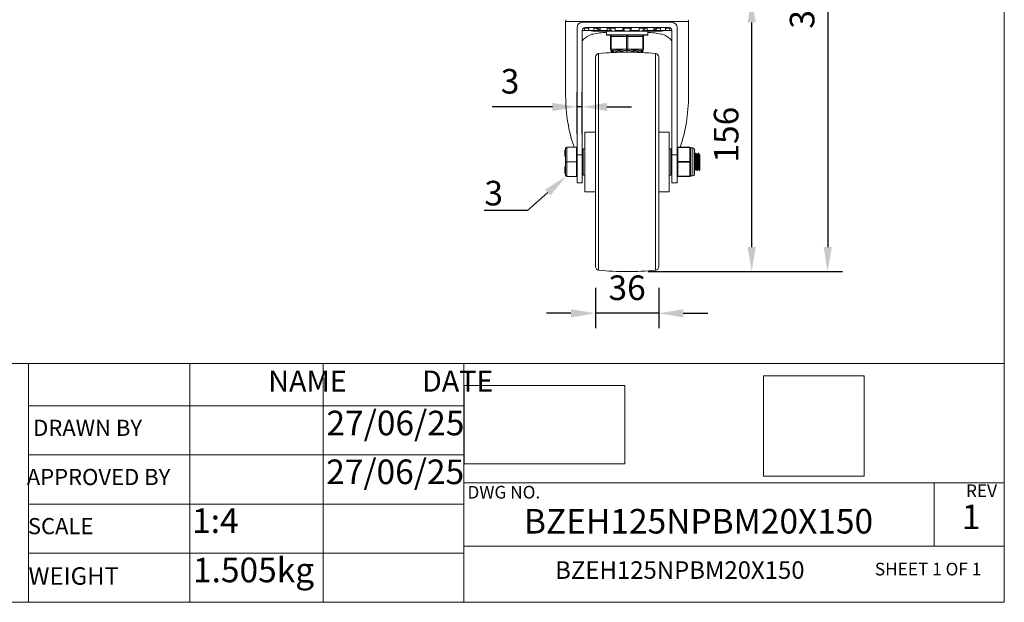
# Model space of a CAD drawing. Units: millimetres. Extents: x 10 to 287, y 10 to 200.
# Drawn here: x 147 to 287, y 10 to 93 of the extents above; entities that cross this region are included whole.
import ezdxf
from ezdxf import colors
from ezdxf.entities.mleader import LeaderData, LeaderLine
from ezdxf.math import Vec2, Vec3

# ---------------------------------------------------------------- set-up
doc = ezdxf.new("R2010")
doc.units = ezdxf.units.MM
doc.header["$LTSCALE"] = 0.75
for name, color, linetype, lineweight in [('FD_Dimensions', 7, 'Continuous', 13), ('Leaders', 7, 'Continuous', 13), ('Notes', 7, 'Continuous', 13), ('TITLEBLOCK', 7, 'Continuous', 18), ('Visible', 7, 'Continuous', 13), ('Visible Narrow', 7, 'Continuous', 13)]:
    doc.layers.add(name, color=color, linetype=linetype, lineweight=lineweight)
doc.styles.add('FusionTitle', font='Arial.ttf')
doc.styles.get("Standard").update_dxf_attribs({"font": 'Arial.ttf'})
doc.dimstyles.new('Dim-ISO-25', dxfattribs={"dimtxt": 3.5, "dimasz": 3.5, "dimexe": 2.1, "dimexo": 3, "dimgap": 1.4, "dimtad": 1, "dimdec": 4, "dimdsep": 46, "dimtxsty": 'Standard', "dimcen": 0, "dimadec": 4, "dimazin": 2, "dimtp": 0.1, "dimtm": 0.1, "dimtfac": 1, "dimtdec": 4, "dimtmove": 0, "dimatfit": 3, "dimfxl": 1, "dimarcsym": 0})
picture_1 = doc.add_image_def('image1.png', size_in_pixel=(284, 139))
picture_2 = doc.add_image_def('image2.png', size_in_pixel=(137, 136))

# ---------------------------------------------------------------- blocks, each defined once
blk = doc.blocks.new('BIL C&W DRAWING SHEET')
at = {"layer": 'TITLEBLOCK', "lineweight": 13}
for p, q in [((-175, 34), (-139, 34)), ((-116, 0), (-116, 34)), ((-97, 0), (-97, 34)), ((-77, 28), (-139, 28)), ((-77, 0), (-77, 28)), ((-77, 28), (-77, 22)), ((-77, 21), (-77, 28)), ((-77, 21), (-139, 21)), ((-77, 14), (-77, 21)), ((-77, 14), (-139, 14)), ((-77, 7), (-77, 14)), ((-77, 6), (-77, 12.5)), ((-77, 7), (-139, 7)), ((-77, 0), (-77, 7)), ((-77, 0), (-77, 6)), ((-139, 0), (-116, 0)), ((-116, 0), (-97, 0))]:
    blk.add_line(p, q, dxfattribs=at)
for points in [[(-277, 190), (0, 190), (0, 0), (-277, 0)], [(0, 0), (-209, 0), (-209, 34), (0, 34)], [(-175, 0), (-139, 0), (-139, 34), (-175, 34)], [(-139, 0), (-77, 0), (-77, 34), (-139, 34)], [(-77, 0), (-139, 0), (-139, 34), (-77, 34)], [(-77, 17), (0, 17), (0, 34), (-77, 34)], [(-10, 17), (-77, 17), (-77, 8), (-10, 8)], [(0, 8), (-10, 8), (-10, 17), (0, 17)], [(0, 0), (-77, 0), (-77, 8), (0, 8)], [(-77, 0), (-139, 0), (-139, 0), (-77, 0)]]:
    blk.add_lwpolyline(points, close=True, dxfattribs=at)
at = {"layer": 'TITLEBLOCK', "lineweight": 35, "attachment_point": 1, "style": 'FusionTitle'}
for s, width, heights, insert, char_height in [('\\pi3.71794;{\\f8514oem|b0|i0|c0|p0;NAME}', 19, [0], (-116, 33), 3), ('\\pi4.68554;{\\f8514oem|b0|i0|c0|p0;DATE}', 20, [0], (-97, 33), 3), ('{\\f8514oem|b0|i0|c0|p0; \\H1.04545x;DRAWN BY}', 23, [0], (-139, 26), 2.2), (' {\\f8514oem|b0|i0|c0|p0;\\H0.92x;APPROVED BY}', 26, [4.81], (-140, 19), 2.5), ('{\\f8514oem|b0|i0|c0|p0;DWG NO.}', 13, [0], (-76.47, 16.58), 1.8), ('\\pi2.52347;{\\f8514oem|b0|i0|c0|p0;REV}', 10, [0], (-10, 16.78), 1.8), (' {\\f8514oem|b0|i0|c0|p0;\\H0.76667x;SCALE}', 23, [0], (-140, 12), 3), ('{\\f8514oem|b0|i0|c0|p0;SHEET 1 OF 1}', 18.4378, [0], (-18.44, 5.63), 1.8), ('{\\f8514oem|b0|i0|c0|p0;WEIGHT}', 23, [0], (-139, 5), 2.5)]:
    blk.add_mtext_dynamic_manual_height_columns(s, width=width, gutter_width=17.5, heights=heights, dxfattribs=dict(at, insert=insert, char_height=char_height))
at = {"layer": 'TITLEBLOCK', "linetype": 'Continuous', "lineweight": 0}
image = blk.add_image(picture_1, insert=(-76.92, 19.7), size_in_units=(22.89, 11.2), dxfattribs=at)
image.dxf.flags = 15
image = blk.add_image(picture_2, insert=(-34.31, 17.97), size_in_units=(14.37, 14.27), dxfattribs=at)
image.dxf.flags = 15
blk = doc.blocks.new('*D21')
at = {"layer": 'Defpoints', "color": 0, "transparency": 16777216}
for p in [(228.77, 57.8), (237.77, 57.8), (228.77, 51.16)]:
    blk.add_point(p, dxfattribs=at)
at = {"layer": 'FD_Dimensions', "color": 0, "lineweight": -2, "transparency": 16777216}
for p, q in [((228.77, 54.8), (228.77, 49.06)), ((237.77, 54.8), (237.77, 49.06)), ((225.27, 51.16), (221.77, 51.16)), ((237.77, 51.16), (228.77, 51.16)), ((241.27, 51.16), (244.77, 51.16))]:
    blk.add_line(p, q, dxfattribs=at)
at = {"layer": 'FD_Dimensions', "color": 0, "transparency": 16777216}
for points in [[(225.27, 51.74), (225.27, 50.58), (228.77, 51.16)], [(241.27, 51.74), (241.27, 50.58), (237.77, 51.16)]]:
    blk.add_solid(points, dxfattribs=at)
at = {"layer": 'FD_Dimensions', "color": 0, "transparency": 16777216, "insert": (233.27, 54.35), "char_height": 3.5, "attachment_point": 5}
blk.add_mtext('36', dxfattribs=at)
blk = doc.blocks.new('*D22')
at = {"layer": 'Defpoints', "color": 0, "transparency": 16777216}
for p in [(240.52, 96.1), (251.02, 96.1), (233.27, 57.1)]:
    blk.add_point(p, dxfattribs=at)
at = {"layer": 'FD_Dimensions', "color": 0, "lineweight": -2, "transparency": 16777216}
for p, q in [((243.52, 96.1), (253.12, 96.1)), ((251.02, 60.6), (251.02, 92.6)), ((236.27, 57.1), (253.12, 57.1))]:
    blk.add_line(p, q, dxfattribs=at)
at = {"layer": 'FD_Dimensions', "color": 0, "transparency": 16777216}
for points in [[(250.43, 92.6), (251.6, 92.6), (251.02, 96.1)], [(250.43, 60.6), (251.6, 60.6), (251.02, 57.1)]]:
    blk.add_solid(points, dxfattribs=at)
at = {"layer": 'FD_Dimensions', "color": 0, "transparency": 16777216, "insert": (247.83, 76.6), "char_height": 3.5, "attachment_point": 5, "rotation": 90}
blk.add_mtext('156', dxfattribs=at)
blk = doc.blocks.new('*D23')
at = {"layer": 'Defpoints', "color": 0, "transparency": 16777216}
for p in [(226.14, 80.56), (226.14, 73.75), (226.89, 73.75)]:
    blk.add_point(p, dxfattribs=at)
at = {"layer": 'FD_Dimensions', "color": 0, "lineweight": -2, "transparency": 16777216}
for p, q in [((226.14, 76.75), (226.14, 82.66)), ((226.89, 76.75), (226.89, 82.66)), ((222.64, 80.56), (214.05, 80.56)), ((226.89, 80.56), (226.14, 80.56)), ((230.39, 80.56), (233.89, 80.56))]:
    blk.add_line(p, q, dxfattribs=at)
at = {"layer": 'FD_Dimensions', "color": 0, "transparency": 16777216}
for points in [[(222.64, 81.14), (222.64, 79.97), (226.14, 80.56)], [(230.39, 81.14), (230.39, 79.97), (226.89, 80.56)]]:
    blk.add_solid(points, dxfattribs=at)
at = {"layer": 'FD_Dimensions', "color": 0, "transparency": 16777216, "insert": (216.6, 83.75), "char_height": 3.5, "attachment_point": 5}
blk.add_mtext('3', dxfattribs=at)
blk = doc.blocks.new('*D25')
at = {"layer": 'Defpoints', "color": 0, "transparency": 16777216}
for p in [(235.49, 138.23), (233.27, 57.1), (261.84, 57.1)]:
    blk.add_point(p, dxfattribs=at)
at = {"layer": 'FD_Dimensions', "color": 0, "lineweight": -2, "transparency": 16777216}
for p, q in [((238.49, 138.23), (263.94, 138.23)), ((261.84, 134.73), (261.84, 60.6)), ((236.27, 57.1), (263.94, 57.1))]:
    blk.add_line(p, q, dxfattribs=at)
at = {"layer": 'FD_Dimensions', "color": 0, "transparency": 16777216}
for points in [[(261.26, 134.73), (262.42, 134.73), (261.84, 138.23)], [(261.26, 60.6), (262.42, 60.6), (261.84, 57.1)]]:
    blk.add_solid(points, dxfattribs=at)
at = {"layer": 'FD_Dimensions', "color": 0, "transparency": 16777216, "insert": (258.65, 97.66), "char_height": 3.5, "attachment_point": 5, "rotation": 90}
blk.add_mtext('324.5', dxfattribs=at)

msp = doc.modelspace()

# ---------------------------------------------------------------- linework, layer by layer
at = {"layer": 'Visible', "extrusion": (0, 1, 0)}
for p, q in [((224.517545, 92.725995), (224.517545, 82.131301)), ((226.892545, 92.600995), (239.642545, 92.600995)), ((242.017545, 92.725995), (242.017545, 82.131301)), ((226.142545, 91.850995), (226.142545, 73.749001)), ((226.892545, 73.749001), (226.892545, 91.475995)), ((226.892545, 91.413495), (227.198006, 91.413495)), ((227.198006, 91.413495), (227.198006, 91.788495)), ((227.198006, 91.788495), (227.801209, 91.788495)), ((227.198006, 91.413495), (227.801209, 91.413495)), ((239.267545, 91.850995), (227.267545, 91.850995)), ((227.801209, 91.788495), (227.801209, 91.413495)), ((227.801209, 91.413495), (228.524345, 91.413495)), ((228.524345, 91.413495), (228.524345, 91.788495)), ((228.524345, 91.788495), (229.448505, 91.788495)), ((228.524345, 91.413495), (229.448505, 91.413495)), ((228.526944, 91.350995), (238.008146, 91.350995)), ((229.448505, 91.788495), (229.448505, 91.413495)), ((229.448505, 91.413495), (230.422783, 91.413495)), ((230.330045, 91.350995), (230.330045, 90.838495)), ((230.422783, 91.413495), (230.422783, 91.788495)), ((230.422783, 91.788495), (231.556433, 91.788495)), ((230.422783, 91.413495), (231.110839, 91.413495)), ((231.556433, 91.788495), (231.556433, 91.413495)), ((231.556433, 91.413495), (232.664342, 91.413495)), ((232.664342, 91.788495), (233.870747, 91.788495)), ((232.664342, 91.413495), (232.664342, 91.788495)), ((232.664342, 91.413495), (232.903301, 91.413495)), ((233.631788, 91.413495), (233.870747, 91.413495)), ((233.870747, 91.788495), (233.870747, 91.413495)), ((233.870747, 91.413495), (234.978656, 91.413495)), ((234.978656, 91.413495), (234.978656, 91.788495)), ((234.978656, 91.788495), (236.112306, 91.788495)), ((235.424251, 91.413495), (236.112306, 91.413495)), ((236.112306, 91.788495), (236.112306, 91.413495)), ((236.112306, 91.413495), (237.086585, 91.413495)), ((236.205045, 91.350995), (236.205045, 90.838495)), ((237.086585, 91.413495), (237.086585, 91.788495)), ((237.086585, 91.788495), (238.010745, 91.788495)), ((237.086585, 91.413495), (238.010745, 91.413495)), ((238.010745, 91.788495), (238.010745, 91.413495)), ((238.010745, 91.413495), (238.733881, 91.413495)), ((238.733881, 91.413495), (238.733881, 91.788495)), ((238.733881, 91.788495), (239.337084, 91.788495)), ((238.733881, 91.413495), (239.337084, 91.413495)), ((239.337084, 91.788495), (239.337084, 91.413495)), ((239.337084, 91.413495), (239.642545, 91.413495)), ((239.642545, 73.749001), (239.642545, 91.475995)), ((240.392545, 73.749001), (240.392545, 91.850995)), ((236.142545, 90.775995), (230.392545, 90.775995)), ((230.923795, 90.588495), (230.923795, 88.775995)), ((235.611295, 88.775995), (235.611295, 90.588495)), ((231.017545, 88.504523), (231.017545, 88.289889)), ((231.455045, 88.359309), (231.455045, 88.359372)), ((235.080045, 88.359331), (235.080045, 88.359362)), ((235.428815, 88.588563), (235.428776, 88.588562)), ((235.517545, 88.504723), (235.517545, 88.289889)), ((228.767545, 87.65237), (228.767545, 57.80212)), ((237.767545, 87.65237), (237.767545, 57.80212)), ((227.267545, 68.477245), (227.267545, 76.977245)), ((227.267545, 76.977245), (228.767545, 76.977245)), ((237.767545, 76.977245), (239.267545, 76.977245)), ((239.267545, 68.477245), (239.267545, 76.977245)), ((224.392545, 74.408969), (224.392545, 74.408801)), ((224.392545, 74.408969), (224.517545, 74.408969)), ((224.392545, 74.408801), (224.392545, 74.399175)), ((224.392545, 74.408801), (224.517545, 74.408801)), ((224.392545, 74.399175), (224.517545, 74.399175)), ((224.392545, 74.399175), (224.392545, 74.323786)), ((224.517545, 74.633495), (224.517545, 72.727245)), ((226.080045, 74.820995), (224.705045, 74.820995)), ((226.080045, 72.727245), (226.080045, 74.820995)), ((226.080045, 74.727245), (226.142545, 74.727245)), ((227.017545, 70.852245), (227.017545, 74.602245)), ((227.267545, 74.602245), (227.017545, 74.602245)), ((239.517545, 74.602245), (239.267545, 74.602245)), ((239.517545, 74.602245), (239.517545, 70.852245)), ((242.205045, 74.820995), (240.517545, 74.820995)), ((242.330045, 74.695995), (242.330045, 74.727245)), ((242.330045, 74.727245), (242.642545, 74.727245)), ((242.330045, 74.016608), (242.330045, 74.695995)), ((242.892545, 70.977245), (242.892545, 74.477245)), ((224.392545, 74.323786), (224.517545, 74.323786)), ((224.392545, 74.323786), (224.392545, 73.97572)), ((224.392545, 73.97572), (224.517545, 73.97572)), ((224.392545, 73.97572), (224.392545, 73.587895)), ((224.392545, 73.587895), (224.392545, 73.533969)), ((224.392545, 73.533969), (224.517545, 73.533969)), ((226.142545, 69.722675), (226.142545, 73.749001)), ((226.142545, 73.749001), (226.892545, 73.749001)), ((226.892545, 73.977245), (227.017545, 73.977245)), ((226.892545, 73.749001), (226.892545, 69.722675)), ((239.517545, 73.74487), (239.523248, 73.74487)), ((239.642545, 69.722675), (239.642545, 73.749001)), ((239.642545, 73.749001), (240.392545, 73.749001)), ((240.392545, 69.722675), (240.392545, 73.749001)), ((242.330045, 73.406632), (242.330045, 74.016608)), ((242.330045, 72.727245), (242.330045, 73.406632)), ((242.892545, 73.74487), (242.898248, 73.74487)), ((243.021584, 73.958495), (243.076005, 73.958495)), ((243.20236, 73.74487), (243.273248, 73.74487)), ((243.396584, 73.958495), (243.451005, 73.958495)), ((243.57736, 73.74487), (243.642545, 73.74487)), ((243.642545, 73.149651), (243.642545, 73.74487)), ((243.642545, 73.149651), (243.642545, 71.498814)), ((224.392545, 72.004349), (224.392545, 71.621658)), ((224.392545, 72.004349), (224.517545, 72.004349)), ((224.392545, 71.621658), (224.392545, 71.609381)), ((224.392545, 71.621658), (224.517545, 71.621658)), ((224.392545, 71.609381), (224.392545, 71.597126)), ((224.392545, 71.609381), (224.517545, 71.609381)), ((224.392545, 71.597126), (224.392545, 71.438986)), ((224.392545, 71.597126), (224.517545, 71.597126)), ((224.517545, 72.727245), (224.517545, 70.820995)), ((224.705045, 72.727245), (224.517545, 72.727245)), ((226.080045, 72.727245), (224.705045, 72.727245)), ((226.080045, 70.633495), (226.080045, 72.727245)), ((239.636842, 71.70962), (239.642545, 71.70962)), ((242.330045, 72.047858), (242.330045, 72.727245)), ((242.330045, 71.437882), (242.330045, 72.047858)), ((243.011842, 71.70962), (243.082729, 71.70962)), ((243.386842, 71.70962), (243.457729, 71.70962)), ((224.392545, 71.438986), (224.392545, 71.353749)), ((224.392545, 71.353749), (224.392545, 71.129349)), ((224.392545, 71.129349), (224.517545, 71.129349)), ((226.080045, 70.633495), (224.705045, 70.633495)), ((226.080045, 70.727245), (226.142545, 70.727245)), ((226.892545, 71.477245), (227.017545, 71.477245)), ((227.267545, 70.852245), (227.017545, 70.852245)), ((239.517545, 70.852245), (239.267545, 70.852245)), ((240.517545, 70.633495), (242.205045, 70.633495)), ((242.330045, 70.758495), (242.330045, 71.437882)), ((242.330045, 70.727245), (242.330045, 70.758495)), ((242.330045, 70.727245), (242.642545, 70.727245)), ((243.209084, 71.495995), (243.263505, 71.495995)), ((243.584084, 71.495995), (243.638505, 71.495995)), ((226.142545, 69.722675), (226.892545, 69.722675)), ((239.642545, 69.722675), (240.392545, 69.722675)), ((227.267545, 68.477245), (228.767545, 68.477245)), ((237.767545, 68.477245), (239.267545, 68.477245))]:
    msp.add_line(p, q, dxfattribs=at)
at = {"layer": 'Visible', "extrusion": (-2.18935e-16, 0, -1)}
for centre, radius, start, end in [((-225.267545, 92.725995), 0.75, 0, 19.47122063), ((-226.892545, 91.850995), 0.75, 360, 90), ((-241.267545, 92.725995), 0.75, 160.52877937, 180), ((-228.526944, 94.044982), 2.693987, 270, 282.36582448), ((-238.008146, 94.044982), 2.693987, 257.63417552, 270), ((-230.392545, 90.838495), 0.0625, 270, 0), ((-231.111295, 90.588495), 0.1875, 0, 90), ((-235.423795, 90.588495), 0.1875, 90, 180), ((-236.142545, 90.838495), 0.0625, 180, 270), ((-224.705045, 74.633495), 0.1875, 0, 90), ((-242.642545, 74.477245), 0.25, 90, 180), ((-242.642545, 70.977245), 0.25, 180, 270)]:
    msp.add_arc(centre, radius, start, end, dxfattribs=at)
at = {"layer": 'Visible', "extrusion": (-2.18935e-16, 6.45254e-68, -1)}
msp.add_arc((-239.642545, 91.850995), 0.75, 90, 180, dxfattribs=at)
at = {"layer": 'Visible'}
for centre, radius, start, end in [((227.267545, 91.475995), 0.375, 90, 180), ((230.108386, 93.202891), 1.866953, 229.25268999, 249.3025579), ((236.426704, 93.202891), 1.866953, 290.6974421, 310.74731001), ((239.267545, 91.475995), 0.375, 0, 90), ((230.452211, 81.7419), 9.411269, 90.74356854, 102.58544691), ((236.082879, 81.7419), 9.411269, 77.41455309, 89.25643146), ((231.111295, 88.775995), 0.1875, 180, 268.46220094), ((230.76746, 88.505278), 0.250092, 359.99600546, 38.14568589), ((235.423795, 88.775995), 0.1875, 271.53806179, 0), ((235.767545, 88.505362), 0.25, 141.9339055, 179.99993683), ((240.517545, 74.695995), 0.125, 90, 180), ((242.205045, 74.695995), 0.125, 0, 90), ((251.513279, 73.38262), 11.996734, 181.11285603, 188.01323559), ((224.705045, 70.820995), 0.1875, 180, 270), ((240.517545, 70.758495), 0.125, 180, 270), ((242.205045, 70.758495), 0.125, 270, 0)]:
    msp.add_arc(centre, radius, start, end, dxfattribs=at)
at = {"layer": 'Visible', "extrusion": (-2.18935e-16, 7.48936e-75, -1)}
msp.add_arc((-233.267545, 47.727245), 40.625, 84.27876831, 95.72123169, dxfattribs=at)
at = {"layer": 'Visible', "extrusion": (-2.18935e-16, -8.02222e-90, -1)}
for centre, start, end in [((-229.267545, 87.65237), 0, 84.27876831), ((-237.267545, 57.80212), 180, 264.27876831)]:
    msp.add_arc(centre, 0.5, start, end, dxfattribs=at)
at = {"layer": 'Visible', "extrusion": (-2.18935e-16, -1.82943e-74, -1)}
msp.add_arc((-237.267545, 87.65237), 0.5, 95.72123169, 180, dxfattribs=at)
at = {"layer": 'Visible', "extrusion": (-2.18935e-16, -7.48936e-75, -1)}
msp.add_arc((-229.267545, 57.80212), 0.5, 275.72123169, 0, dxfattribs=at)
at = {"layer": 'Visible', "extrusion": (-2.18935e-16, 5.94654e-76, -1)}
msp.add_arc((-233.267545, 97.727245), 40.625, 264.27876831, 275.72123169, dxfattribs=at)
at = {"layer": 'Visible'}
for centre, major_axis, ratio, start_param, end_param in [((231.099551, 88.338653), (0.006711, 0.24991), 0.8671198414, -1.547516895, -0.000161543), ((233.267545, 82.131301), (0, 14.450752), 0.6055048047, 1.5707963268, 2.1011948839), ((233.267545, 82.131301), (0, 14.450752), 0.6055048047, 4.1819904232, 4.7123889804)]:
    msp.add_ellipse(centre, major_axis=major_axis, ratio=ratio, start_param=start_param, end_param=end_param, dxfattribs=at)
at = {"layer": 'Visible', "extrusion": (-2.18935e-16, -8.6836e-31, -1)}
msp.add_ellipse((235.435538, 88.338653), major_axis=(-0.006711, 0.24991), ratio=0.8671198413, start_param=-1.5475149022, end_param=-0.0002367712, dxfattribs=at)
at = {"layer": 'Visible'}
for points in [[(227.646279, 91.788495), (227.697071, 91.753435), (227.749002, 91.720436), (227.80129, 91.689719)], [(238.733799, 91.689719), (238.786087, 91.720436), (238.838019, 91.753435), (238.88881, 91.788495)], [(239.520229, 73.74487), (239.560707, 73.814624), (239.601155, 73.884396), (239.641585, 73.954178)], [(239.641585, 73.954084), (239.641905, 73.954618), (239.642225, 73.955096), (239.642545, 73.95552)], [(242.895229, 73.74487), (242.935707, 73.814624), (242.976155, 73.884396), (243.016585, 73.954178)], [(243.081004, 73.954178), (243.122441, 73.882659), (243.163896, 73.81115), (243.205384, 73.73966)], [(243.270229, 73.74487), (243.310707, 73.814624), (243.351155, 73.884396), (243.391585, 73.954178)], [(243.456004, 73.954178), (243.497441, 73.882659), (243.538896, 73.81115), (243.580384, 73.73966)], [(239.63986, 71.70962), (239.599382, 71.639866), (239.558935, 71.570094), (239.518504, 71.500312)], [(243.01486, 71.70962), (242.974382, 71.639866), (242.933935, 71.570094), (242.893504, 71.500312)], [(243.204085, 71.500312), (243.162648, 71.571831), (243.121193, 71.64334), (243.079706, 71.71483)], [(243.38986, 71.70962), (243.349382, 71.639866), (243.308935, 71.570094), (243.268504, 71.500312)], [(243.579085, 71.500312), (243.537648, 71.571831), (243.496193, 71.64334), (243.454706, 71.71483)], [(239.518504, 71.501381), (239.518185, 71.500868), (239.517865, 71.500407), (239.517545, 71.499998)], [(242.893504, 71.501763), (242.893185, 71.501178), (242.892865, 71.500644), (242.892545, 71.500162)]]:
    msp.add_open_spline(points, degree=3, dxfattribs=at)
for points, knots in [([(230.661304, 91.788495), (230.73305, 91.69542), (230.809068, 91.616876), (230.951639, 91.499042), (231.030138, 91.448841), (231.110839, 91.413495)], [1.00938079829, 1.00938079829, 1.00938079829, 1.00938079829, 1.19765791453, 1.19765791453, 1.37961537743, 1.37961537743, 1.37961537743, 1.37961537743]), ([(232.74718, 91.788495), (232.772097, 91.69542), (232.798498, 91.616876), (232.848012, 91.499042), (232.875274, 91.448841), (232.903301, 91.413495)], [1.00938079829, 1.00938079829, 1.00938079829, 1.00938079829, 1.19765791453, 1.19765791453, 1.37961537743, 1.37961537743, 1.37961537743, 1.37961537743]), ([(233.631788, 91.413495), (233.659815, 91.448841), (233.687078, 91.499042), (233.736592, 91.616876), (233.762993, 91.69542), (233.78791, 91.788495)], [-1.37961537743, -1.37961537743, -1.37961537743, -1.37961537743, -1.19765791453, -1.19765791453, -1.00938079829, -1.00938079829, -1.00938079829, -1.00938079829]), ([(235.424251, 91.413495), (235.504951, 91.448841), (235.583451, 91.499042), (235.726021, 91.616876), (235.802039, 91.69542), (235.873785, 91.788495)], [-1.37961537743, -1.37961537743, -1.37961537743, -1.37961537743, -1.19765791453, -1.19765791453, -1.00938079829, -1.00938079829, -1.00938079829, -1.00938079829]), ([(226.892638, 89.950757), (226.951242, 90.032644), (227.013252, 90.108932), (227.393781, 90.521912), (227.778875, 90.735348), (228.281665, 90.893049), (228.34125, 90.910097), (228.401793, 90.925901)], [-11.43520261325, -11.43520261325, -11.43520261325, -11.43520261325, -11.2861152365, -11.2861152365, -10.56053697323, -10.56053697323, -10.46489644126, -10.46489644126, -10.46489644126, -10.46489644126]), ([(238.133297, 90.925901), (238.19384, 90.910097), (238.253425, 90.893049), (238.756214, 90.735348), (239.141308, 90.521912), (239.521838, 90.108932), (239.583847, 90.032644), (239.642452, 89.950757)], [-14.68651010898, -14.68651010898, -14.68651010898, -14.68651010898, -14.59086957701, -14.59086957701, -13.86529131374, -13.86529131374, -13.71620393698, -13.71620393698, -13.71620393698, -13.71620393698]), ([(239.523248, 73.743906), (239.537846, 73.742306), (239.552443, 73.649675), (239.567041, 73.482998), (239.585801, 73.268798), (239.60456, 72.937721), (239.62332, 72.619651), (239.629728, 72.511), (239.636137, 72.404804), (239.642545, 72.305708)], [62.8318530718, 62.8318530718, 62.8318530718, 62.8318530718, 63.5656096277, 63.5656096277, 63.5656096277, 64.5085781225, 64.5085781225, 64.5085781225, 64.8306906894, 64.8306906894, 64.8306906894, 64.8306906894]), ([(242.892545, 73.148728), (242.899248, 73.04506), (242.905951, 72.933643), (242.912654, 72.819824), (242.931557, 72.498863), (242.95046, 72.167191), (242.969362, 71.956679), (242.983522, 71.798986), (242.997682, 71.712326), (243.011842, 71.710779)], [120.5232758724, 120.5232758724, 120.5232758724, 120.5232758724, 120.8602154007, 120.8602154007, 120.8602154007, 121.8103636612, 121.8103636612, 121.8103636612, 122.52211349, 122.52211349, 122.52211349, 122.52211349]), ([(242.898248, 73.743662), (242.90305, 73.744191), (242.907852, 73.73494), (242.912654, 73.715368), (242.931557, 73.638324), (242.95046, 73.403404), (242.969362, 73.104009), (242.988223, 72.805277), (243.007084, 72.450103), (243.025944, 72.179148), (243.043865, 71.921702), (243.061785, 71.746562), (243.079706, 71.714893)], [119.3805208364, 119.3805208364, 119.3805208364, 119.3805208364, 119.62190288, 119.62190288, 119.62190288, 120.5720511405, 120.5720511405, 120.5720511405, 121.5200963469, 121.5200963469, 121.5200963469, 122.4208770112, 122.4208770112, 122.4208770112, 122.4208770112]), ([(243.016585, 73.952123), (243.024726, 73.966404), (243.032868, 73.947561), (243.041009, 73.89386), (243.058946, 73.775539), (243.076884, 73.490541), (243.094822, 73.14213), (243.112729, 72.794316), (243.130636, 72.390657), (243.148543, 72.076964), (243.166422, 71.763756), (243.184302, 71.54679), (243.202181, 71.504222), (243.204482, 71.498743), (243.206783, 71.496177), (243.209084, 71.496418)], [110.9868626165, 110.9868626165, 110.9868626165, 110.9868626165, 111.3960823985, 111.3960823985, 111.3960823985, 112.2977321266, 112.2977321266, 112.2977321266, 113.1978382951, 113.1978382951, 113.1978382951, 114.0965526268, 114.0965526268, 114.0965526268, 114.2122175384, 114.2122175384, 114.2122175384, 114.2122175384]), ([(243.268504, 71.501141), (243.264941, 71.494577), (243.261379, 71.494589), (243.257816, 71.501586), (243.239689, 71.537179), (243.221563, 71.752741), (243.203437, 72.068697), (243.185317, 72.384551), (243.167196, 72.793764), (243.149076, 73.145367), (243.130962, 73.496856), (243.112847, 73.783031), (243.094733, 73.898376), (243.08849, 73.938126), (243.082248, 73.957287), (243.076005, 73.956734)], [-117.2743305177, -117.2743305177, -117.2743305177, -117.2743305177, -117.0952378065, -117.0952378065, -117.0952378065, -116.1841151684, -116.1841151684, -116.1841151684, -115.2732896321, -115.2732896321, -115.2732896321, -114.3627585316, -114.3627585316, -114.3627585316, -114.0489755957, -114.0489755957, -114.0489755957, -114.0489755957]), ([(243.205384, 73.738936), (243.220983, 73.710365), (243.236582, 73.577325), (243.252182, 73.371424), (243.271125, 73.121387), (243.290068, 72.770582), (243.309011, 72.459015), (243.327868, 72.148873), (243.346724, 71.885634), (243.365581, 71.773509), (243.372668, 71.731368), (243.379755, 71.710968), (243.386842, 71.711445)], [125.7649426224, 125.7649426224, 125.7649426224, 125.7649426224, 126.5490513367, 126.5490513367, 126.5490513367, 127.5012389817, 127.5012389817, 127.5012389817, 128.4490681131, 128.4490681131, 128.4490681131, 128.8052987972, 128.8052987972, 128.8052987972, 128.8052987972]), ([(243.273248, 73.743011), (243.285169, 73.742153), (243.29709, 73.682214), (243.309011, 73.567575), (243.327868, 73.386243), (243.346724, 73.072829), (243.365581, 72.751408), (243.384365, 72.431217), (243.403149, 72.111256), (243.421934, 71.91734), (243.432858, 71.804567), (243.443782, 71.736187), (243.454706, 71.716896)], [125.6637061436, 125.6637061436, 125.6637061436, 125.6637061436, 126.262926461, 126.262926461, 126.262926461, 127.2107555923, 127.2107555923, 127.2107555923, 128.154958943, 128.154958943, 128.154958943, 128.7040623183, 128.7040623183, 128.7040623183, 128.7040623183]), ([(243.391585, 73.952108), (243.40074, 73.967841), (243.409894, 73.94172), (243.419049, 73.872302), (243.437674, 73.731073), (243.456298, 73.413144), (243.474923, 73.04166), (243.492904, 72.683005), (243.510886, 72.282694), (243.528867, 71.986404), (243.546728, 71.6921), (243.564589, 71.506544), (243.58245, 71.496457), (243.582995, 71.496149), (243.58354, 71.496005), (243.584084, 71.496022)], [117.2700479236, 117.2700479236, 117.2700479236, 117.2700479236, 117.7302062074, 117.7302062074, 117.7302062074, 118.6663836403, 118.6663836403, 118.6663836403, 119.5702322415, 119.5702322415, 119.5702322415, 120.4680220382, 120.4680220382, 120.4680220382, 120.4954028456, 120.4954028456, 120.4954028456, 120.4954028456]), ([(243.642545, 71.498814), (243.624685, 71.473895), (243.606824, 71.624457), (243.588964, 71.896368), (243.570223, 72.181682), (243.551483, 72.594593), (243.532742, 72.973404), (243.514148, 73.349255), (243.495553, 73.682295), (243.476959, 73.843899), (243.468308, 73.919089), (243.459657, 73.956356), (243.451005, 73.956176)], [-123.5414380145, -123.5414380145, -123.5414380145, -123.5414380145, -122.6436838588, -122.6436838588, -122.6436838588, -121.7016747823, -121.7016747823, -121.7016747823, -120.7670251518, -120.7670251518, -120.7670251518, -120.3321609028, -120.3321609028, -120.3321609028, -120.3321609028]), ([(243.580384, 73.738681), (243.584456, 73.732137), (243.588529, 73.71853), (243.592601, 73.697616), (243.609249, 73.612123), (243.625897, 73.407897), (243.642545, 73.149651)], [132.0481279296, 132.0481279296, 132.0481279296, 132.0481279296, 132.2528296318, 132.2528296318, 132.2528296318, 133.0896464867, 133.0896464867, 133.0896464867, 133.0896464867])]:
    msp.add_open_spline(points, degree=3, knots=knots, dxfattribs=at)
at = {"layer": 'Visible Narrow', "extrusion": (0, 1, 0)}
for p, q in [((242.017545, 92.725995), (224.517545, 92.725995)), ((230.330045, 90.838495), (236.205045, 90.838495)), ((231.017545, 90.588495), (230.923795, 90.588495)), ((231.017545, 88.775995), (231.017545, 90.588495)), ((231.017545, 90.588495), (233.173795, 90.588495)), ((233.361295, 90.588495), (233.173795, 90.588495)), ((233.173795, 90.588495), (233.173795, 88.775995)), ((233.361295, 88.775995), (233.361295, 90.588495)), ((233.361295, 90.588495), (235.517545, 90.588495)), ((235.611295, 90.588495), (235.517545, 90.588495)), ((235.517545, 90.588495), (235.517545, 88.775995)), ((231.017545, 88.775995), (230.923795, 88.775995)), ((233.173795, 88.775995), (231.017545, 88.775995)), ((233.361295, 88.775995), (233.173795, 88.775995)), ((235.517545, 88.775995), (233.361295, 88.775995)), ((235.611295, 88.775995), (235.517545, 88.775995)), ((229.217701, 88.14988), (229.217701, 57.30461)), ((237.317389, 88.14988), (237.317389, 57.30461)), ((224.705045, 72.727245), (224.705045, 74.820995)), ((240.517545, 74.758495), (240.517545, 74.820995)), ((240.517545, 72.789745), (240.517545, 74.758495)), ((240.517545, 74.758495), (242.205045, 74.758495)), ((242.205045, 74.820995), (242.205045, 74.758495)), ((242.205045, 74.758495), (242.205045, 72.789745)), ((242.642545, 70.727245), (242.642545, 74.727245)), ((224.392545, 73.587895), (224.517545, 73.587895)), ((224.705045, 70.633495), (224.705045, 72.727245)), ((240.517545, 72.664745), (240.517545, 72.789745)), ((242.205045, 72.789745), (240.517545, 72.789745)), ((240.517545, 70.695995), (240.517545, 72.664745)), ((240.517545, 72.664745), (242.205045, 72.664745)), ((242.205045, 72.789745), (242.205045, 72.664745)), ((242.205045, 72.664745), (242.205045, 70.695995)), ((224.392545, 71.438986), (224.517545, 71.438986)), ((224.392545, 71.353749), (224.517545, 71.353749)), ((240.517545, 70.633495), (240.517545, 70.695995)), ((242.205045, 70.695995), (240.517545, 70.695995)), ((242.205045, 70.695995), (242.205045, 70.633495))]:
    msp.add_line(p, q, dxfattribs=at)
at = {"layer": 'Visible Narrow'}
for centre, radius, start, end in [((230.772644, 96.373628), 7.792445, 272.47231198, 277.31707822), ((232.123432, 84.768687), 3.891185, 84.72740445, 95.28144542), ((233.672888, 99.823981), 11.243342, 263.91509846, 267.92100526), ((232.978759, 98.165522), 9.581589, 271.74222591, 276.44304351), ((234.414066, 84.745607), 3.914083, 84.78475145, 95.27665868), ((235.910533, 98.138179), 9.562342, 263.14936823, 267.09724616)]:
    msp.add_arc(centre, radius, start, end, dxfattribs=at)
for centre, major_axis, ratio, start_param, end_param in [((231.111295, 90.588495), (0, 0.1875), 0.5, 0, 1.5707963268), ((235.423795, 90.588495), (0, 0.1875), 0.5, -1.5707963268, 0), ((231.105423, 88.338653), (-0.006656, 0.249911), 0.8647713745, 4.689362645, 6.236876657), ((233.267545, 88.775995), (0, 0.1875), 0.5, 1.5707963268, 3.1147535994), ((233.261673, 88.338653), (0.003343, 0.249978), 0.0023484668, -1.5163650659, -0.0232526244), ((233.267545, 88.775995), (0, 0.1875), 0.5, 3.1684378628, 4.7123889804), ((231.369704, 88.653981), (0.06915, 0.313377), 0.5115468434, 3.2382672864, 3.2699043542), ((235.179279, 88.654283), (-0.0506, 0.314572), 0.5196563204, 3.0424782379, 3.0740994052), ((240.517545, 72.727245), (-0.125, 0), 0.5, -1.5707963268, 0), ((240.517545, 72.727245), (0.125, 0), 0.5, 3.1415926536, 4.7123889804), ((242.205045, 72.727245), (-0.125, 0), 0.5, 3.1415926536, 4.7123889804), ((242.205045, 72.727245), (0.125, 0), 0.5, 4.7123889804, 6.2831853072)]:
    msp.add_ellipse(centre, major_axis=major_axis, ratio=ratio, start_param=start_param, end_param=end_param, dxfattribs=at)
at = {"layer": 'Visible Narrow', "extrusion": (-2.18935e-16, 2.24208e-44, -1)}
msp.add_ellipse((233.267545, 90.588495), major_axis=(0, 0.1875), ratio=0.5, start_param=-1.5707963268, end_param=0, dxfattribs=at)
at = {"layer": 'Visible Narrow', "extrusion": (-2.18935e-16, 0, -1)}
for centre, start_param, end_param in [((233.267545, 90.588495), 0, 1.5707963268), ((231.111295, 88.775995), 3.1684368901, 4.7123889804)]:
    msp.add_ellipse(centre, major_axis=(0, 0.1875), ratio=0.5, start_param=start_param, end_param=end_param, dxfattribs=at)
at = {"layer": 'Visible Narrow', "extrusion": (-1.78483e-16, -1.03102e-17, -1)}
msp.add_ellipse((231.131719, 88.723733), major_axis=(0.035758, 0.133687), ratio=0.5615978762, start_param=2.9765864326, end_param=3.0082181884, dxfattribs=at)
at = {"layer": 'Visible Narrow', "extrusion": (-2.18869e-16, 1.50199e-18, -1)}
msp.add_ellipse((233.268719, 88.732993), major_axis=(0.164838, 0.004422), ratio=0.8758898264, start_param=1.5861498478, end_param=1.6166736686, dxfattribs=at)
at = {"layer": 'Visible Narrow', "extrusion": (-2.18935e-16, -2.69579e-30, -1)}
msp.add_ellipse((233.273416, 88.338653), major_axis=(-0.003343, 0.249978), ratio=0.0023484668, start_param=-1.5163650657, end_param=-0.0232480614, dxfattribs=at)
at = {"layer": 'Visible Narrow', "extrusion": (-2.18935e-16, -6.31153e-31, -1)}
msp.add_ellipse((235.429666, 88.338653), major_axis=(0.006656, 0.249911), ratio=0.8647713745, start_param=4.6893606335, end_param=6.2368729427, dxfattribs=at)
at = {"layer": 'Visible Narrow', "extrusion": (-2.18935e-16, 4.48416e-44, -1)}
msp.add_ellipse((235.423795, 88.775995), major_axis=(0, 0.1875), ratio=0.5, start_param=1.5707963268, end_param=3.1147535876, dxfattribs=at)
at = {"layer": 'Visible Narrow', "extrusion": (-7.86654e-17, 3.31422e-17, -1)}
msp.add_ellipse((235.410078, 88.723862), major_axis=(-0.026228, 0.134477), ratio=0.5737014692, start_param=3.2372822662, end_param=3.2687376348, dxfattribs=at)
at = {"layer": 'Visible Narrow', "extrusion": (-2.18935e-16, 4.72652e-42, -1)}
msp.add_ellipse((240.517545, 74.695995), major_axis=(-0.125, 0), ratio=0.5, start_param=0, end_param=1.5707963268, dxfattribs=at)
at = {"layer": 'Visible Narrow', "extrusion": (-2.18935e-16, 2.21519e-42, -1)}
msp.add_ellipse((242.205045, 74.695995), major_axis=(-0.125, 0), ratio=0.5, start_param=1.5707963268, end_param=3.1415926536, dxfattribs=at)
at = {"layer": 'Visible Narrow', "extrusion": (-2.18935e-16, -6.4983e-42, -1)}
msp.add_ellipse((240.517545, 70.758495), major_axis=(0.125, 0), ratio=0.5, start_param=1.5707963268, end_param=3.1415926536, dxfattribs=at)
at = {"layer": 'Visible Narrow', "extrusion": (-2.18935e-16, -7.58002e-42, -1)}
msp.add_ellipse((242.205045, 70.758495), major_axis=(0.125, 0), ratio=0.5, start_param=0, end_param=1.5707963268, dxfattribs=at)
at = {"layer": 'Visible Narrow'}
for points, knots in [([(231.017552, 88.50526), (231.01755, 88.50529), (231.018286, 88.504306), (231.022823, 88.498022), (231.029034, 88.489493), (231.047521, 88.467354), (231.059786, 88.453825), (231.100428, 88.416244), (231.13405, 88.391278), (231.20921, 88.356573), (231.247966, 88.344602), (231.299805, 88.339442), (231.307997, 88.338898), (231.316351, 88.338651)], [0.0101315888836, 0.0101315888836, 0.0101315888836, 0.0101315888836, 0.0105761035296, 0.0105761035296, 0.0114951838947, 0.0114951838947, 0.0124142642599, 0.0124142642599, 0.0139428246992, 0.0139428246992, 0.0151648918676, 0.0151648918676, 0.0153885534206, 0.0153885534206, 0.0153885534206, 0.0153885534206]), ([(231.321635, 88.338653), (231.355069, 88.339642), (231.391041, 88.345169), (231.467366, 88.361717), (231.507786, 88.372777), (231.610058, 88.402687), (231.67411, 88.423007), (231.801268, 88.458751), (231.863544, 88.474485), (231.972603, 88.4938), (232.017637, 88.499625), (232.110105, 88.505837), (232.157503, 88.506188), (232.29535, 88.499164), (232.387717, 88.484793), (232.540578, 88.454754), (232.600142, 88.441674), (232.720572, 88.415338), (232.781344, 88.402094), (232.919831, 88.374731), (232.997919, 88.361194), (233.076609, 88.351796)], [0.0048770182961, 0.0048770182961, 0.0048770182961, 0.0048770182961, 0.0057650491717, 0.0057650491717, 0.0066530800474, 0.0066530800474, 0.0079056650179, 0.0079056650179, 0.0089970834982, 0.0089970834982, 0.0097275228925, 0.0097275228925, 0.0104579622869, 0.0104579622869, 0.0118135980217, 0.0118135980217, 0.012660870356, 0.012660870356, 0.0135081426903, 0.0135081426903, 0.0145660027755, 0.0145660027755, 0.0145660027755, 0.0145660027755]), ([(233.458443, 88.351796), (233.462678, 88.352303), (233.46691, 88.352821), (233.536812, 88.361573), (233.601998, 88.372567), (233.757641, 88.402399), (233.847642, 88.422733), (234.01307, 88.458551), (234.089032, 88.47434), (234.213637, 88.493717), (234.262895, 88.499562), (234.359833, 88.50582), (234.407472, 88.506196), (234.540336, 88.499241), (234.622602, 88.484901), (234.748435, 88.454881), (234.795041, 88.441802), (234.884533, 88.415461), (234.927357, 88.40221), (235.031803, 88.371236), (235.090867, 88.354963), (235.168682, 88.341893), (235.191609, 88.339285), (235.213454, 88.33865)], [0.0057047731747, 0.0057047731747, 0.0057047731747, 0.0057047731747, 0.0057617494421, 0.0057617494421, 0.0066464805881, 0.0066464805881, 0.0079003335421, 0.0079003335421, 0.0089940432715, 0.0089940432715, 0.0097243659796, 0.0097243659796, 0.0104546886877, 0.0104546886877, 0.0118106753657, 0.0118106753657, 0.0126581670394, 0.0126581670394, 0.0135056587132, 0.0135056587132, 0.0148136563651, 0.0148136563651, 0.0153938324172, 0.0153938324172, 0.0153938324172, 0.0153938324172]), ([(235.218739, 88.338653), (235.226727, 88.338891), (235.234567, 88.339395), (235.302071, 88.345912), (235.352365, 88.365724), (235.432878, 88.413212), (235.463442, 88.441299), (235.497443, 88.478481), (235.506751, 88.490633), (235.515692, 88.502696), (235.517514, 88.505318), (235.517545, 88.505362), (235.517545, 88.505362), (235.517545, 88.505362)], [0.0048770182961, 0.0048770182961, 0.0048770182961, 0.0048770182961, 0.0050909380542, 0.0050909380542, 0.0067562812337, 0.0067562812337, 0.0084080670372, 0.0084080670372, 0.0094404331644, 0.0094404331644, 0.0101304292662, 0.0101304292662, 0.0101363561994, 0.0101363561994, 0.0101363561994, 0.0101363561994])]:
    msp.add_open_spline(points, degree=3, knots=knots, dxfattribs=at)

# ---------------------------------------------------------------- block references
at = {"layer": 'TITLEBLOCK'}
msp.add_blockref('BIL C&W DRAWING SHEET', (287, 10), dxfattribs=at)

# ---------------------------------------------------------------- texts
at = {"layer": 'Notes', "attachment_point": 1}
for s, width, insert, char_height in [('27/06/25', 4.59638539, (190.452897, 37.285424), 3.5), ('27/06/25', 5.66206683, (190.411398, 30.334426), 3.5), ('1', 0.11408808, (280.956944, 23.928594), 3.5), ('1:4', 4.18945366, (171.308444, 23.375496), 3.5), ('BZEH125NPBM20X150', 42.59245264, (218.579673, 23.295459), 3.5), ('1.505kg', 5.48435851, (171.43667, 16.353224), 3.5), ('BZEH125NPBM20X150', 30.95406859, (223.028561, 15.84087), 2.5)]:
    msp.add_mtext_dynamic_manual_height_columns(s, width=width, gutter_width=17.5, heights=[0], dxfattribs=dict(at, insert=insert, char_height=char_height))

# ---------------------------------------------------------------- dimensions: what is measured, and where the dimension line sits
at = {"layer": 'FD_Dimensions'}
for base, p1, p2, override, picture, middle in [((261.838805, 57.102245), (235.492485, 138.225995), (233.267545, 57.102245), {"dimdec": 1, "dimlfac": 4, "dimclrd": 0, "dimclre": 0, "dimtdec": 1}, '*D25', (258.650606, 97.66412)), ((251.017545, 96.100995), (233.267545, 57.102245), (240.517545, 96.100995), {"dimdec": 0, "dimlfac": 4, "dimclrd": 0, "dimclre": 0, "dimtdec": 0}, '*D22', (247.830539, 76.60162))]:
    dim = msp.add_linear_dim(base=base, p1=p1, p2=p2, angle=90, dimstyle='Dim-ISO-25', override=override, dxfattribs=at)
    dim.commit()
    dim.dimension.update_dxf_attribs({"geometry": picture, "text_midpoint": middle})
for base, p1, p2, picture, middle in [((226.142545, 80.558331), (226.892545, 73.749001), (226.142545, 73.749001), '*D23', (216.596569, 83.746531)), ((228.767545, 51.159853), (237.767545, 57.80212), (228.767545, 57.80212), '*D21', (233.267545, 54.348052))]:
    dim = msp.add_linear_dim(base=base, p1=p1, p2=p2, dimstyle='Dim-ISO-25', override={"dimlfac": 4, "dimclrd": 0, "dimclre": 0}, dxfattribs=at)
    dim.commit()
    dim.dimension.update_dxf_attribs({"geometry": picture, "text_midpoint": middle})

# ---------------------------------------------------------------- leaders
at = {"layer": 'Leaders'}
ml = msp.add_multileader_mtext('Standard', dxfattribs=at)
ml.set_content('3', color=256)
ml.set_leader_properties()
ml.build(insert=Vec2(0, 0))
ml.multileader.update_dxf_attribs({"text_left_attachment_type": 5, "text_right_attachment_type": 5, "dogleg_length": 3.5, "arrow_head_size": 3.5})
ctx = ml.context
ctx.base_point, ctx.char_height, ctx.arrow_head_size, ctx.landing_gap_size, ctx.plane_origin = Vec3(213.302331, 65.813073), 3.5, 3.5, 0, Vec3(224.589998, 70.672939)
ctx.left_attachment, ctx.right_attachment, ctx.text_align_type = 5, 5, 2
notes = []
notes.append((ctx, [(0, (1, 1, 0), (219.094282, 65.813073), (-1, 0), 3.5, [(0, [(224.589998, 70.672939)], 0, [])])]))
ctx.mtext.insert, ctx.mtext.alignment, ctx.mtext.flow_direction = Vec3(215.594282, 70.027398), 3, 5
for ctx, leaders in notes:
    for number, flags, end, landing, length, lines in leaders:
        leader = LeaderData()
        leader.index, (leader.has_last_leader_line, leader.has_dogleg_vector, leader.attachment_direction) = number, flags
        leader.last_leader_point, leader.dogleg_vector, leader.dogleg_length = Vec3(end), Vec3(landing), length
        for number, points, colour, breaks in lines:
            line = LeaderLine()
            line.index, line.vertices, line.color, line.breaks = number, Vec3.list(points), colors.encode_raw_color(colour), breaks
            leader.lines.append(line)
        ctx.leaders.append(leader)

doc.saveas('drawing.dxf')
